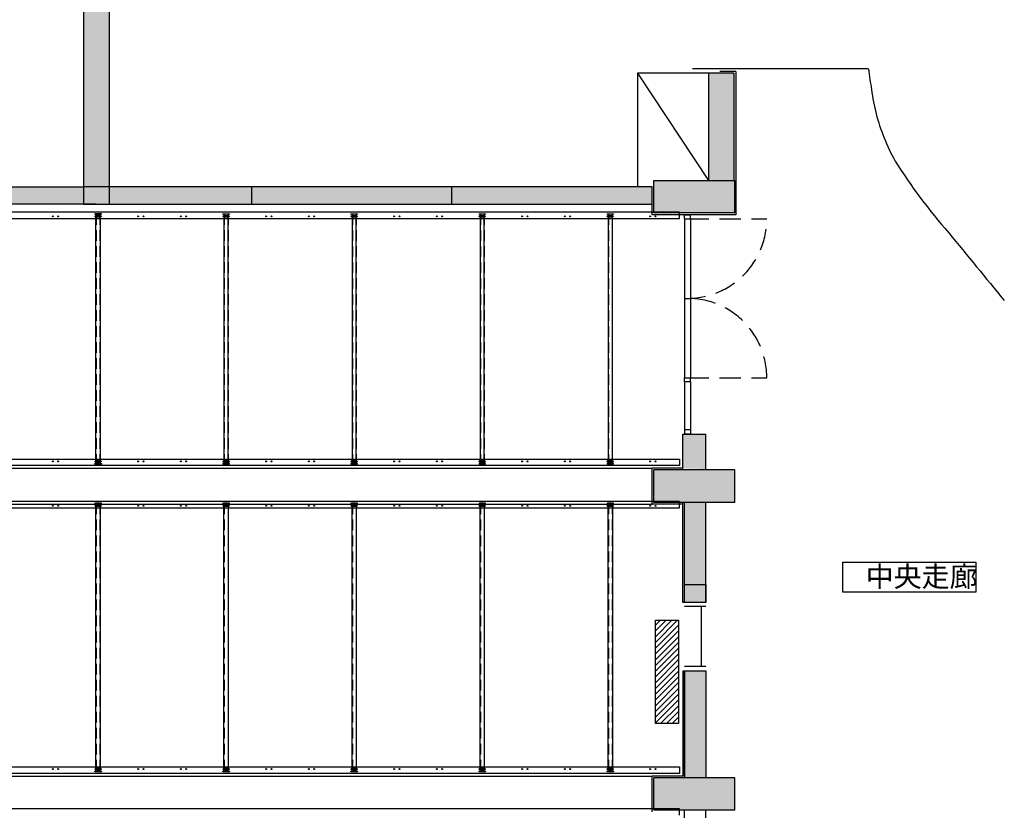
# Model space of a CAD drawing. Units: centimetres. Extents: x 51506 to 66489, y -49195 to -35525.
# Drawn here: x 58825 to 59979, y -46066 to -45140 of the extents above; entities that cross this region are included whole.
import ezdxf

# ---------------------------------------------------------------- set-up
doc = ezdxf.new("R2010")
doc.units = ezdxf.units.CM
doc.header["$LTSCALE"] = 100
doc.linetypes.add('1', pattern=[0.375, 0.25, -0.125])
doc.linetypes.add('1802$0$HIDDEN2', pattern=[0.1875, 0.125, -0.0625])
for name, color, linetype in [('CGT_S2_ Air conditioner', 252, 'Continuous'), ('CGT_S2_Dimension', 2, 'Continuous'), ('CGT_S2_Hanging bar', 2, 'Continuous'), ('CGT_S2_Other', 5, 'Continuous'), ('CGT_S2_txt', 4, 'Continuous'), ('CGT_S2_Venue building', 253, 'Continuous')]:
    doc.layers.add(name, color=color, linetype=linetype)
doc.styles.get("Standard").update_dxf_attribs({"font": 'txt.shx', "bigfont": 'chineset.shx'})

msp = doc.modelspace()

# ---------------------------------------------------------------- hatches: boundary and pattern name
at = {"layer": 'CGT_S2_Venue building'}
h = msp.add_hatch(color=252, dxfattribs=at)
h.paths.add_polyline_path([(58268, -45328), (58175, -45328), (58175, -45366), (58268, -45366)])
h.paths.add_polyline_path([(58705.3, -45335.5), (58705.3, -45332.5), (58680.3, -45332.5), (58363, -45332.5), (58363, -45355.5), (58705.3, -45355.5)])
h.paths.add_polyline_path([(58899.8, -45335.5), (58705.3, -45335.5), (58705.3, -45355.5), (58899, -45355.5), (58899.8, -45354.8)])
h.paths.add_polyline_path([(58929.8, -44763.3), (58899.8, -44763.3), (58899.8, -45335.5), (58929.8, -45335.5)])
h.paths.add_polyline_path([(58929.8, -45335.5), (58899.8, -45335.5), (58899.8, -45355.5), (58929.8, -45355.5)])
h.paths.add_polyline_path([(59097, -45335.5), (58929.8, -45335.5), (58929.8, -45355.5), (59096.6, -45355.5), (59097, -45355.1)])
h.paths.add_polyline_path([(59331, -45335.5), (59097, -45335.5), (59097, -45355.5), (59331, -45355.5)])
h.paths.add_polyline_path([(59566, -45335.5), (59331, -45335.5), (59331, -45355.5), (59566, -45355.5)])
h.paths.add_polyline_path([(59663, -45328), (59568, -45328), (59568, -45366), (59663, -45366)])
h.paths.add_polyline_path([(59662, -45202.3), (59632, -45202.3), (59632, -45328), (59662, -45328)])
h = msp.add_hatch(color=252, dxfattribs=at)
h.paths.add_polyline_path([(59663, -45667.1), (59568, -45667.1), (59568, -45705.1), (59663, -45705.1)])
h.paths.add_polyline_path([(59629, -45625), (59602, -45625), (59602, -45665.1), (59602, -45665.1), (59629, -45666)])
h.paths.add_polyline_path([(59629, -45705.1), (59604, -45705.1), (59604, -45801.4), (59629, -45801.4)])
h.paths.add_polyline_path([(58235, -45366), (58210, -45366), (58210, -45463.2), (58195, -45463.2), (58195, -45475.2), (58235, -45475.2)])
h.paths.add_polyline_path([(58235, -45556.2), (58195, -45556.2), (58195, -45568.2), (58210, -45568.2), (58210, -45667.1), (58235, -45667.1)])
h.paths.add_polyline_path([(58268, -45667.1), (58175, -45667.1), (58175, -45705.1), (58268, -45705.1)])
for points in [[(59604, -45801.4), (59629, -45801.4), (59629, -45822.2), (59604, -45822.2)], [(59604, -45902.2), (59629, -45902.2), (59629, -46027.6), (59604, -46027.6)]]:
    msp.add_hatch(color=256, dxfattribs=at).paths.add_polyline_path(points)
h = msp.add_hatch(color=252, dxfattribs=at)
h.paths.add_polyline_path([(58268, -46027.6), (58175, -46027.6), (58175, -46065.6), (58268, -46065.6)])
h.paths.add_polyline_path([(58235, -46266.6), (58195, -46266.6), (58195, -46278.6), (58210, -46278.6), (58210, -46387.6), (58235, -46387.6)])
h.paths.add_polyline_path([(58268, -46387.6), (58175, -46387.6), (58175, -46425.6), (58268, -46425.6)])
h.paths.add_polyline_path([(58235, -46425.6), (58210, -46425.6), (58210, -46533.6), (58195, -46533.6), (58195, -46545.6), (58235, -46545.6)])
h.paths.add_polyline_path([(58235, -46626.6), (58195, -46626.6), (58195, -46638.6), (58210, -46638.6), (58210, -46747.6), (58235, -46747.6)])
h.paths.add_polyline_path([(58268, -46747.6), (58175, -46747.6), (58175, -46785.6), (58268, -46785.6)])
h.paths.add_polyline_path([(59663, -46027.6), (59568, -46027.6), (59568, -46065.6), (59663, -46065.6)])
h.paths.add_polyline_path([(59663, -46387.6), (59568, -46387.6), (59568, -46425.6), (59663, -46425.6)])
h.paths.add_polyline_path([(59624, -46432.2), (59604, -46432.2), (59604, -46500.6), (59624, -46500.6)])
h.paths.add_polyline_path([(59663, -46747.6), (59568, -46747.6), (59568, -46785.6), (59663, -46785.6)])
h.paths.add_polyline_path([(59663, -47107.6), (59568, -47107.6), (59568, -47145.6), (59663, -47145.6)])
h.paths.add_polyline_path([(59629, -47160.1), (59629, -47145.6), (59604, -47145.6), (59604, -47160.1), (59604, -47271.6), (59629, -47271.6)])
h.paths.add_polyline_path([(59629, -47351.6), (59604, -47351.6), (59604, -47464.5), (59629, -47464.5)])
h.paths.add_polyline_path([(59663, -47464.5), (59568.3, -47464.5), (59568, -47464.8), (59568, -47472.5), (59568, -47502.5), (59663, -47502.5)])
h.paths.add_polyline_path([(58268, -47107.6), (58175, -47107.6), (58175, -47145.6), (58268, -47145.6)])
h.paths.add_polyline_path([(58235, -47160.1), (58235, -47145.6), (58210, -47145.6), (58210, -47160.1), (58210, -47251.5), (58195, -47251.5), (58195, -47263.5), (58235, -47263.5)])
h.paths.add_polyline_path([(58235, -47344.5), (58195, -47344.5), (58195, -47356.5), (58210, -47356.5), (58210, -47464.5), (58235, -47464.5)])
h.paths.add_polyline_path([(58268, -47464.5), (58175, -47464.5), (58175, -47502.5), (58268, -47502.5)])

# ---------------------------------------------------------------- linework, layer by layer
at = {"layer": 'CGT_S2_ Air conditioner'}
for p, q in [((59570, -45843.1), (59597, -45843.1)), ((59570, -45964.1), (59570, -45843.1)), ((59570, -45848.9), (59575.8, -45843.1)), ((59570, -45855.7), (59582.6, -45843.1)), ((59570, -45862.4), (59589.3, -45843.1)), ((59570, -45869.1), (59596, -45843.1)), ((59597, -45843.1), (59597, -45964.1)), ((59570, -45875.9), (59597, -45848.9)), ((59570, -45882.6), (59597, -45855.6)), ((59570, -45889.4), (59597, -45862.4)), ((59570, -45896.1), (59597, -45869.1)), ((59570, -45902.8), (59597, -45875.8)), ((59570, -45909.6), (59597, -45882.6)), ((59570, -45916.3), (59597, -45889.3)), ((59570, -45923), (59597, -45896)), ((59570, -45929.8), (59597, -45902.8)), ((59570, -45936.5), (59597, -45909.5)), ((59570, -45943.2), (59597, -45916.2)), ((59570, -45950), (59597, -45923)), ((59570, -45956.7), (59597, -45929.7)), ((59570, -45963.4), (59597, -45936.4)), ((59576.1, -45964.1), (59597, -45943.2)), ((59582.8, -45964.1), (59597, -45949.9)), ((59589.5, -45964.1), (59597, -45956.6)), ((59597, -45964.1), (59570, -45964.1)), ((59596.3, -45964.1), (59597, -45963.4))]:
    msp.add_line(p, q, dxfattribs=at)
at = {"layer": 'CGT_S2_Dimension', "color": 4}
msp.add_line((58914.7, -45355.5), (58685.1, -45355.5), dxfattribs=at)
at = {"layer": 'CGT_S2_Hanging bar'}
for p, q in [((58920.8, -45366.8), (58913.3, -45366.8)), ((58913.3, -45366.8), (58913.3, -45367.4)), ((58913.3, -45367.4), (58920.8, -45367.4)), ((58913.9, -45369.4), (58920.2, -45369.4)), ((58920.2, -45369.4), (58913.9, -45369.4)), ((58913.9, -45370.4), (58920.2, -45370.4)), ((58920.2, -45370.4), (58913.9, -45370.4)), ((58914.5, -45659.5), (58914.5, -45367.4)), ((58914.5, -45367.4), (58919.5, -45367.4)), ((58919.5, -45367.4), (58919.5, -45659.5)), ((58920.8, -45367.4), (58920.8, -45366.8)), ((59063.3, -45367.4), (59063.3, -45366.8)), ((59063.3, -45366.8), (59070.8, -45366.8)), ((59070.8, -45367.4), (59063.3, -45367.4)), ((59070.2, -45369.4), (59063.9, -45369.4)), ((59063.9, -45369.4), (59070.2, -45369.4)), ((59070.2, -45370.4), (59063.9, -45370.4)), ((59063.9, -45370.4), (59070.2, -45370.4)), ((59064.5, -45367.4), (59064.5, -45659.5)), ((59069.5, -45367.4), (59064.5, -45367.4)), ((59069.5, -45659.5), (59069.5, -45367.4)), ((59070.8, -45366.8), (59070.8, -45367.4)), ((59213.3, -45367.4), (59213.3, -45366.8)), ((59213.3, -45366.8), (59220.8, -45366.8)), ((59220.8, -45367.4), (59213.3, -45367.4)), ((59220.2, -45369.4), (59213.9, -45369.4)), ((59213.9, -45369.4), (59220.2, -45369.4)), ((59220.2, -45370.4), (59213.9, -45370.4)), ((59213.9, -45370.4), (59220.2, -45370.4)), ((59214.5, -45367.4), (59214.5, -45659.5)), ((59219.5, -45367.4), (59214.5, -45367.4)), ((59219.5, -45659.5), (59219.5, -45367.4)), ((59220.8, -45366.8), (59220.8, -45367.4)), ((59363.3, -45367.4), (59363.3, -45366.8)), ((59363.3, -45366.8), (59370.8, -45366.8)), ((59370.8, -45367.4), (59363.3, -45367.4)), ((59370.2, -45369.4), (59363.9, -45369.4)), ((59363.9, -45369.4), (59370.2, -45369.4)), ((59370.2, -45370.4), (59363.9, -45370.4)), ((59363.9, -45370.4), (59370.2, -45370.4)), ((59364.5, -45367.4), (59364.5, -45659.5)), ((59369.5, -45367.4), (59364.5, -45367.4)), ((59369.5, -45659.5), (59369.5, -45367.4)), ((59370.8, -45366.8), (59370.8, -45367.4)), ((59513.3, -45367.4), (59513.3, -45366.8)), ((59513.3, -45366.8), (59520.8, -45366.8)), ((59520.8, -45367.4), (59513.3, -45367.4)), ((59520.2, -45369.4), (59513.9, -45369.4)), ((59513.9, -45369.4), (59520.2, -45369.4)), ((59520.2, -45370.4), (59513.9, -45370.4)), ((59513.9, -45370.4), (59520.2, -45370.4)), ((59514.5, -45367.4), (59514.5, -45659.5)), ((59519.5, -45367.4), (59514.5, -45367.4)), ((59519.5, -45659.5), (59519.5, -45367.4)), ((59520.8, -45366.8), (59520.8, -45367.4)), ((58913.9, -45656.5), (58920.2, -45656.5)), ((58920.2, -45656.5), (58913.9, -45656.5)), ((58913.9, -45657.5), (58920.2, -45657.5)), ((58920.2, -45657.5), (58913.9, -45657.5)), ((59070.2, -45656.5), (59063.9, -45656.5)), ((59063.9, -45656.5), (59070.2, -45656.5)), ((59070.2, -45657.5), (59063.9, -45657.5)), ((59063.9, -45657.5), (59070.2, -45657.5)), ((59220.2, -45656.5), (59213.9, -45656.5)), ((59213.9, -45656.5), (59220.2, -45656.5)), ((59220.2, -45657.5), (59213.9, -45657.5)), ((59213.9, -45657.5), (59220.2, -45657.5)), ((59370.2, -45656.5), (59363.9, -45656.5)), ((59363.9, -45656.5), (59370.2, -45656.5)), ((59370.2, -45657.5), (59363.9, -45657.5)), ((59363.9, -45657.5), (59370.2, -45657.5)), ((59520.2, -45656.5), (59513.9, -45656.5)), ((59513.9, -45656.5), (59520.2, -45656.5)), ((59520.2, -45657.5), (59513.9, -45657.5)), ((59513.9, -45657.5), (59520.2, -45657.5)), ((58913.3, -45659.5), (58920.8, -45659.5)), ((58913.3, -45660.1), (58913.3, -45659.5)), ((58920.8, -45660.1), (58913.3, -45660.1)), ((58919.5, -45659.5), (58914.5, -45659.5)), ((58920.8, -45659.5), (58920.8, -45660.1)), ((59070.8, -45659.5), (59063.3, -45659.5)), ((59063.3, -45659.5), (59063.3, -45660.1)), ((59063.3, -45660.1), (59070.8, -45660.1)), ((59064.5, -45659.5), (59069.5, -45659.5)), ((59070.8, -45660.1), (59070.8, -45659.5)), ((59220.8, -45659.5), (59213.3, -45659.5)), ((59213.3, -45659.5), (59213.3, -45660.1)), ((59213.3, -45660.1), (59220.8, -45660.1)), ((59214.5, -45659.5), (59219.5, -45659.5)), ((59220.8, -45660.1), (59220.8, -45659.5)), ((59370.8, -45659.5), (59363.3, -45659.5)), ((59363.3, -45659.5), (59363.3, -45660.1)), ((59363.3, -45660.1), (59370.8, -45660.1)), ((59364.5, -45659.5), (59369.5, -45659.5)), ((59370.8, -45660.1), (59370.8, -45659.5)), ((59520.8, -45659.5), (59513.3, -45659.5)), ((59513.3, -45659.5), (59513.3, -45660.1)), ((59513.3, -45660.1), (59520.8, -45660.1)), ((59514.5, -45659.5), (59519.5, -45659.5)), ((59520.8, -45660.1), (59520.8, -45659.5)), ((58920.8, -45705.9), (58913.3, -45705.9)), ((58913.3, -45705.9), (58913.3, -45706.5)), ((58913.3, -45706.5), (58920.8, -45706.5)), ((58913.9, -45708.5), (58920.2, -45708.5)), ((58920.2, -45708.5), (58913.9, -45708.5)), ((58913.9, -45709.5), (58920.2, -45709.5)), ((58920.2, -45709.5), (58913.9, -45709.5)), ((58914.5, -46020), (58914.5, -45706.5)), ((58914.5, -45706.5), (58919.5, -45706.5)), ((58919.5, -45706.5), (58919.5, -46020)), ((58920.8, -45706.5), (58920.8, -45705.9)), ((59070.8, -45705.9), (59063.3, -45705.9)), ((59063.3, -45705.9), (59063.3, -45706.5)), ((59063.3, -45706.5), (59070.8, -45706.5)), ((59063.9, -45708.5), (59070.2, -45708.5)), ((59070.2, -45708.5), (59063.9, -45708.5)), ((59063.9, -45709.5), (59070.2, -45709.5)), ((59070.2, -45709.5), (59063.9, -45709.5)), ((59064.5, -46020), (59064.5, -45706.5)), ((59064.5, -45706.5), (59069.5, -45706.5)), ((59069.5, -45706.5), (59069.5, -46020)), ((59070.8, -45706.5), (59070.8, -45705.9)), ((59220.8, -45705.9), (59213.3, -45705.9)), ((59213.3, -45705.9), (59213.3, -45706.5)), ((59213.3, -45706.5), (59220.8, -45706.5)), ((59213.9, -45708.5), (59220.2, -45708.5)), ((59220.2, -45708.5), (59213.9, -45708.5)), ((59213.9, -45709.5), (59220.2, -45709.5)), ((59220.2, -45709.5), (59213.9, -45709.5)), ((59214.5, -46020), (59214.5, -45706.5)), ((59214.5, -45706.5), (59219.5, -45706.5)), ((59219.5, -45706.5), (59219.5, -46020)), ((59220.8, -45706.5), (59220.8, -45705.9)), ((59370.8, -45705.9), (59363.3, -45705.9)), ((59363.3, -45705.9), (59363.3, -45706.5)), ((59363.3, -45706.5), (59370.8, -45706.5)), ((59363.9, -45708.5), (59370.2, -45708.5)), ((59370.2, -45708.5), (59363.9, -45708.5)), ((59363.9, -45709.5), (59370.2, -45709.5)), ((59370.2, -45709.5), (59363.9, -45709.5)), ((59364.5, -46020), (59364.5, -45706.5)), ((59364.5, -45706.5), (59369.5, -45706.5)), ((59369.5, -45706.5), (59369.5, -46020)), ((59370.8, -45706.5), (59370.8, -45705.9)), ((59520.8, -45705.9), (59513.3, -45705.9)), ((59513.3, -45705.9), (59513.3, -45706.5)), ((59513.3, -45706.5), (59520.8, -45706.5)), ((59513.9, -45708.5), (59520.2, -45708.5)), ((59520.2, -45708.5), (59513.9, -45708.5)), ((59513.9, -45709.5), (59520.2, -45709.5)), ((59520.2, -45709.5), (59513.9, -45709.5)), ((59514.5, -46020), (59514.5, -45706.5)), ((59514.5, -45706.5), (59519.5, -45706.5)), ((59519.5, -45706.5), (59519.5, -46020)), ((59520.8, -45706.5), (59520.8, -45705.9)), ((58913.9, -46017), (58920.2, -46017)), ((58920.2, -46017), (58913.9, -46017)), ((59063.9, -46017), (59070.2, -46017)), ((59070.2, -46017), (59063.9, -46017)), ((59213.9, -46017), (59220.2, -46017)), ((59220.2, -46017), (59213.9, -46017)), ((59363.9, -46017), (59370.2, -46017)), ((59370.2, -46017), (59363.9, -46017)), ((59513.9, -46017), (59520.2, -46017)), ((59520.2, -46017), (59513.9, -46017)), ((58913.3, -46020), (58920.8, -46020)), ((58913.3, -46020.6), (58913.3, -46020)), ((58920.8, -46020.6), (58913.3, -46020.6)), ((58913.9, -46018), (58920.2, -46018)), ((58920.2, -46018), (58913.9, -46018)), ((58919.5, -46020), (58914.5, -46020)), ((58920.8, -46020), (58920.8, -46020.6)), ((59063.3, -46020), (59070.8, -46020)), ((59063.3, -46020.6), (59063.3, -46020)), ((59070.8, -46020.6), (59063.3, -46020.6)), ((59063.9, -46018), (59070.2, -46018)), ((59070.2, -46018), (59063.9, -46018)), ((59069.5, -46020), (59064.5, -46020)), ((59070.8, -46020), (59070.8, -46020.6)), ((59213.3, -46020), (59220.8, -46020)), ((59213.3, -46020.6), (59213.3, -46020)), ((59220.8, -46020.6), (59213.3, -46020.6)), ((59213.9, -46018), (59220.2, -46018)), ((59220.2, -46018), (59213.9, -46018)), ((59219.5, -46020), (59214.5, -46020)), ((59220.8, -46020), (59220.8, -46020.6)), ((59363.3, -46020), (59370.8, -46020)), ((59363.3, -46020.6), (59363.3, -46020)), ((59370.8, -46020.6), (59363.3, -46020.6)), ((59363.9, -46018), (59370.2, -46018)), ((59370.2, -46018), (59363.9, -46018)), ((59369.5, -46020), (59364.5, -46020)), ((59370.8, -46020), (59370.8, -46020.6)), ((59513.3, -46020), (59520.8, -46020)), ((59513.3, -46020.6), (59513.3, -46020)), ((59520.8, -46020.6), (59513.3, -46020.6)), ((59513.9, -46018), (59520.2, -46018)), ((59520.2, -46018), (59513.9, -46018)), ((59519.5, -46020), (59514.5, -46020)), ((59520.8, -46020), (59520.8, -46020.6))]:
    msp.add_line(p, q, dxfattribs=at)
at = {"layer": 'CGT_S2_Hanging bar', "linetype": '1802$0$HIDDEN2'}
for p, q in [((58914.9, -45367.4), (58914.9, -45659.5)), ((58919.2, -45367.4), (58919.2, -45659.5)), ((59064.9, -45367.4), (59064.9, -45659.5)), ((59069.2, -45367.4), (59069.2, -45659.5)), ((59214.9, -45367.4), (59214.9, -45659.5)), ((59219.2, -45367.4), (59219.2, -45659.5)), ((59364.9, -45367.4), (59364.9, -45659.5)), ((59369.2, -45367.4), (59369.2, -45659.5)), ((59514.9, -45367.4), (59514.9, -45659.5)), ((59519.2, -45367.4), (59519.2, -45659.5)), ((58914.9, -45706.5), (58914.9, -46020)), ((58919.2, -45706.5), (58919.2, -46020)), ((59064.9, -45706.5), (59064.9, -46020)), ((59069.2, -45706.5), (59069.2, -46020)), ((59214.9, -45706.5), (59214.9, -46020)), ((59219.2, -45706.5), (59219.2, -46020)), ((59364.9, -45706.5), (59364.9, -46020)), ((59369.2, -45706.5), (59369.2, -46020)), ((59514.9, -45706.5), (59514.9, -46020)), ((59519.2, -45706.5), (59519.2, -46020))]:
    msp.add_line(p, q, dxfattribs=at)
at = {"layer": 'CGT_S2_Other'}
for p, q in [((59598, -45364.9), (58236, -45364.9)), ((58913.9, -45369.4), (58913.9, -45369.4)), ((58913.9, -45370.4), (58913.9, -45370.4)), ((58920.2, -45369.4), (58920.2, -45369.4)), ((58920.2, -45370.4), (58920.2, -45370.4)), ((59063.9, -45369.4), (59063.9, -45369.4)), ((59063.9, -45370.4), (59063.9, -45370.4)), ((59070.2, -45369.4), (59070.2, -45369.4)), ((59070.2, -45370.4), (59070.2, -45370.4)), ((59213.9, -45369.4), (59213.9, -45369.4)), ((59213.9, -45370.4), (59213.9, -45370.4)), ((59220.2, -45369.4), (59220.2, -45369.4)), ((59220.2, -45370.4), (59220.2, -45370.4)), ((59363.9, -45369.4), (59363.9, -45369.4)), ((59363.9, -45370.4), (59363.9, -45370.4)), ((59370.2, -45369.4), (59370.2, -45369.4)), ((59370.2, -45370.4), (59370.2, -45370.4)), ((59513.9, -45369.4), (59513.9, -45369.4)), ((59513.9, -45370.4), (59513.9, -45370.4)), ((59520.2, -45369.4), (59520.2, -45369.4)), ((59520.2, -45370.4), (59520.2, -45370.4)), ((59598, -45372.4), (59598, -45364.9)), ((58236, -45372.4), (59598, -45372.4)), ((58236, -45654.5), (59598, -45654.5)), ((58913.9, -45656.5), (58913.9, -45656.5)), ((58913.9, -45657.5), (58913.9, -45657.5)), ((58920.2, -45656.5), (58920.2, -45656.5)), ((58920.2, -45657.5), (58920.2, -45657.5)), ((59063.9, -45656.5), (59063.9, -45656.5)), ((59063.9, -45657.5), (59063.9, -45657.5)), ((59070.2, -45656.5), (59070.2, -45656.5)), ((59070.2, -45657.5), (59070.2, -45657.5)), ((59213.9, -45656.5), (59213.9, -45656.5)), ((59213.9, -45657.5), (59213.9, -45657.5)), ((59220.2, -45656.5), (59220.2, -45656.5)), ((59220.2, -45657.5), (59220.2, -45657.5)), ((59363.9, -45656.5), (59363.9, -45656.5)), ((59363.9, -45657.5), (59363.9, -45657.5)), ((59370.2, -45656.5), (59370.2, -45656.5)), ((59370.2, -45657.5), (59370.2, -45657.5)), ((59513.9, -45656.5), (59513.9, -45656.5)), ((59513.9, -45657.5), (59513.9, -45657.5)), ((59520.2, -45656.5), (59520.2, -45656.5)), ((59520.2, -45657.5), (59520.2, -45657.5)), ((59598, -45654.5), (59598, -45662)), ((59598, -45662), (58236, -45662)), ((59598, -45704), (58236, -45704)), ((59598, -45711.5), (59598, -45704)), ((58236, -45711.5), (59598, -45711.5)), ((58913.9, -45708.5), (58913.9, -45708.5)), ((58913.9, -45709.5), (58913.9, -45709.5)), ((58920.2, -45708.5), (58920.2, -45708.5)), ((58920.2, -45709.5), (58920.2, -45709.5)), ((59063.9, -45708.5), (59063.9, -45708.5)), ((59063.9, -45709.5), (59063.9, -45709.5)), ((59070.2, -45708.5), (59070.2, -45708.5)), ((59070.2, -45709.5), (59070.2, -45709.5)), ((59213.9, -45708.5), (59213.9, -45708.5)), ((59213.9, -45709.5), (59213.9, -45709.5)), ((59220.2, -45708.5), (59220.2, -45708.5)), ((59220.2, -45709.5), (59220.2, -45709.5)), ((59363.9, -45708.5), (59363.9, -45708.5)), ((59363.9, -45709.5), (59363.9, -45709.5)), ((59370.2, -45708.5), (59370.2, -45708.5)), ((59370.2, -45709.5), (59370.2, -45709.5)), ((59513.9, -45708.5), (59513.9, -45708.5)), ((59513.9, -45709.5), (59513.9, -45709.5)), ((59520.2, -45708.5), (59520.2, -45708.5)), ((59520.2, -45709.5), (59520.2, -45709.5)), ((58236, -46015), (59598, -46015)), ((58913.9, -46017), (58913.9, -46017)), ((58920.2, -46017), (58920.2, -46017)), ((59063.9, -46017), (59063.9, -46017)), ((59070.2, -46017), (59070.2, -46017)), ((59213.9, -46017), (59213.9, -46017)), ((59220.2, -46017), (59220.2, -46017)), ((59363.9, -46017), (59363.9, -46017)), ((59370.2, -46017), (59370.2, -46017)), ((59513.9, -46017), (59513.9, -46017)), ((59520.2, -46017), (59520.2, -46017)), ((59598, -46015), (59598, -46022.5)), ((59598, -46022.5), (58236, -46022.5)), ((58913.9, -46018), (58913.9, -46018)), ((58920.2, -46018), (58920.2, -46018)), ((59063.9, -46018), (59063.9, -46018)), ((59070.2, -46018), (59070.2, -46018)), ((59213.9, -46018), (59213.9, -46018)), ((59220.2, -46018), (59220.2, -46018)), ((59363.9, -46018), (59363.9, -46018)), ((59370.2, -46018), (59370.2, -46018)), ((59513.9, -46018), (59513.9, -46018)), ((59520.2, -46018), (59520.2, -46018)), ((59598, -46064), (58236, -46064)), ((59598, -46071.5), (59598, -46064))]:
    msp.add_line(p, q, dxfattribs=at)
for centre in [(58863.9, -45369.9), (58870.2, -45369.9), (58913.9, -45369.9), (58920.2, -45369.9), (58963.9, -45369.9), (58970.2, -45369.9), (59013.9, -45369.9), (59020.2, -45369.9), (59063.9, -45369.9), (59070.2, -45369.9), (59113.9, -45369.9), (59120.2, -45369.9), (59163.9, -45369.9), (59170.2, -45369.9), (59213.9, -45369.9), (59220.2, -45369.9), (59263.9, -45369.9), (59270.2, -45369.9), (59313.9, -45369.9), (59320.2, -45369.9), (59363.9, -45369.9), (59370.2, -45369.9), (59413.9, -45369.9), (59420.2, -45369.9), (59463.9, -45369.9), (59470.2, -45369.9), (59513.9, -45369.9), (59520.2, -45369.9), (59563.9, -45369.9), (59570.2, -45369.9), (58863.9, -45657), (58870.2, -45657), (58913.9, -45657), (58920.2, -45657), (58963.9, -45657), (58970.2, -45657), (59013.9, -45657), (59020.2, -45657), (59063.9, -45657), (59070.2, -45657), (59113.9, -45657), (59120.2, -45657), (59163.9, -45657), (59170.2, -45657), (59213.9, -45657), (59220.2, -45657), (59263.9, -45657), (59270.2, -45657), (59313.9, -45657), (59320.2, -45657), (59363.9, -45657), (59370.2, -45657), (59413.9, -45657), (59420.2, -45657), (59463.9, -45657), (59470.2, -45657), (59513.9, -45657), (59520.2, -45657), (59563.9, -45657), (59570.2, -45657), (58863.9, -45709), (58870.2, -45709), (58913.9, -45709), (58913.9, -45709), (58920.2, -45709), (58920.2, -45709), (58963.9, -45709), (58970.2, -45709), (59013.9, -45709), (59020.2, -45709), (59063.9, -45709), (59070.2, -45709), (59113.9, -45709), (59120.2, -45709), (59163.9, -45709), (59170.2, -45709), (59213.9, -45709), (59220.2, -45709), (59263.9, -45709), (59270.2, -45709), (59313.9, -45709), (59320.2, -45709), (59363.9, -45709), (59370.2, -45709), (59413.9, -45709), (59420.2, -45709), (59463.9, -45709), (59470.2, -45709), (59513.9, -45709), (59520.2, -45709), (59563.9, -45709), (59570.2, -45709), (58863.9, -46017.5), (58870.2, -46017.5), (58913.9, -46017.5), (58920.2, -46017.5), (58963.9, -46017.5), (58970.2, -46017.5), (59013.9, -46017.5), (59020.2, -46017.5), (59063.9, -46017.5), (59070.2, -46017.5), (59113.9, -46017.5), (59120.2, -46017.5), (59163.9, -46017.5), (59170.2, -46017.5), (59213.9, -46017.5), (59220.2, -46017.5), (59263.9, -46017.5), (59270.2, -46017.5), (59313.9, -46017.5), (59320.2, -46017.5), (59363.9, -46017.5), (59370.2, -46017.5), (59413.9, -46017.5), (59420.2, -46017.5), (59463.9, -46017.5), (59470.2, -46017.5), (59513.9, -46017.5), (59520.2, -46017.5), (59563.9, -46017.5), (59570.2, -46017.5)]:
    msp.add_circle(centre, 0.5, dxfattribs=at)
at = {"layer": 'CGT_S2_txt', "color": 4}
for p, q in [((59789.4, -45810.1), (59789.4, -45775)), ((59789.4, -45775), (59945.5, -45775)), ((59945.5, -45775), (59945.5, -45810.1)), ((59945.5, -45810.1), (59789.4, -45810.1))]:
    msp.add_line(p, q, dxfattribs=at)
at = {"layer": 'CGT_S2_Venue building'}
for p, q in [((58899.8, -44763.3), (58899.8, -45355.5)), ((58929.8, -44763.3), (58929.8, -45355.5)), ((59819.8, -45197.3), (59613.5, -45197.3)), ((59549, -45202.3), (59632, -45328)), ((59632, -45202.3), (59549, -45202.3)), ((59549, -45202.3), (59549, -45335.5)), ((59632, -45202.3), (59632, -45328)), ((59662, -45202.3), (59632, -45202.3)), ((59664, -45200.3), (59645.4, -45200.3)), ((59662, -45202.3), (59645.4, -45202.3)), ((59662, -45202.3), (59645.4, -45202.3)), ((59662, -45202.3), (59662, -45328)), ((59664, -45200.3), (59664, -45368)), ((58705.3, -45335.5), (58899.8, -45335.5)), ((58929.8, -45335.5), (58899.8, -45335.5)), ((58899.8, -45335.5), (58899.8, -45355.5)), ((59331, -45335.5), (58929.8, -45335.5)), ((58929.8, -45335.5), (58929.8, -45355.5)), ((59097, -45355.5), (59097, -45335.5)), ((59566, -45335.5), (59331, -45335.5)), ((59331, -45335.5), (59331, -45355.5)), ((59566, -45355.5), (59566, -45335.5)), ((59568, -45328), (59663, -45328)), ((59568, -45366), (59568, -45328)), ((59569, -45328), (59662, -45328)), ((59569, -45328), (59662, -45328)), ((59569, -45328), (59662, -45328)), ((59569, -45328), (59662, -45328)), ((59569, -45328), (59662, -45328)), ((59569, -45328), (59662, -45328)), ((59569, -45328), (59662, -45328)), ((59663, -45366), (59663, -45328)), ((58899.8, -45355.5), (58705.3, -45355.5)), ((58899, -45355.5), (58899.8, -45354.8)), ((58899.8, -45355.5), (58929.8, -45355.5)), ((58929.8, -45355.5), (59331, -45355.5)), ((59096.6, -45355.5), (59097, -45355.1)), ((59331, -45355.5), (59566, -45355.5)), ((59566, -45368), (59566, -45355.5)), ((59597.5, -45368), (59566, -45368)), ((59663, -45366), (59568, -45366)), ((59662, -45366), (59569, -45366)), ((59662, -45366), (59569, -45366)), ((59662, -45366), (59569, -45366)), ((59662, -45366), (59569, -45366)), ((59662, -45366), (59569, -45366)), ((59662, -45366), (59569, -45366)), ((59662, -45366), (59569, -45366)), ((59664, -45368), (59597.5, -45368)), ((59566, -45707.1), (59566, -45665.1)), ((59663, -45667.1), (59568, -45667.1)), ((59568, -45705.1), (59568, -45667.1)), ((59663, -45667.1), (59568, -45667.1)), ((59568, -45705.1), (59568, -45667.1)), ((59663, -45667.1), (59568, -45667.1)), ((59568, -45705.1), (59568, -45667.1)), ((59663, -45667.1), (59568, -45667.1)), ((59568, -45705.1), (59568, -45667.1)), ((59663, -45667.1), (59568, -45667.1)), ((59568, -45705.1), (59568, -45667.1)), ((59663, -45667.1), (59568, -45667.1)), ((59568, -45705.1), (59568, -45667.1)), ((59663, -45667.1), (59568, -45667.1)), ((59568, -45705.1), (59568, -45667.1)), ((59663, -45667.1), (59568, -45667.1)), ((59568, -45705.1), (59568, -45667.1)), ((59663, -45705.1), (59663, -45667.1)), ((59663, -45705.1), (59663, -45667.1)), ((59663, -45705.1), (59663, -45667.1)), ((59663, -45705.1), (59663, -45667.1)), ((59663, -45705.1), (59663, -45667.1)), ((59663, -45705.1), (59663, -45667.1)), ((59663, -45705.1), (59663, -45667.1)), ((59663, -45705.1), (59663, -45667.1)), ((59663, -45705.1), (59568, -45705.1)), ((59663, -45705.1), (59568, -45705.1)), ((59663, -45705.1), (59568, -45705.1)), ((59663, -45705.1), (59568, -45705.1)), ((59663, -45705.1), (59568, -45705.1)), ((59663, -45705.1), (59568, -45705.1)), ((59663, -45705.1), (59568, -45705.1)), ((59663, -45705.1), (59568, -45705.1)), ((59663, -45705.1), (59568, -45705.1)), ((59663, -45705.1), (59568, -45705.1)), ((59663, -45705.1), (59568, -45705.1)), ((59663, -45705.1), (59568, -45705.1)), ((59663, -45705.1), (59568, -45705.1)), ((59663, -45705.1), (59568, -45705.1)), ((59663, -45705.1), (59568, -45705.1)), ((59663, -45705.1), (59568, -45705.1)), ((59602, -45707.1), (59602, -45705.1)), ((59604, -45822.2), (59604, -45705.1)), ((59604, -45822.2), (59604, -45705.1)), ((59629, -45822.2), (59629, -45705.1)), ((59629, -45822.2), (59629, -45705.1)), ((59602, -45707.1), (59566, -45707.1)), ((59602, -45822.2), (59602, -45707.1)), ((59604, -45801.4), (59629, -45801.4)), ((59604, -45822.2), (59604, -45801.4)), ((59629, -45801.4), (59629, -45822.2)), ((59604, -45822.2), (59602, -45822.2)), ((59629, -45822.2), (59604, -45822.2)), ((59629, -45822.2), (59604, -45822.2)), ((59629, -45822.2), (59604, -45822.2)), ((59629, -45822.2), (59604, -45822.2)), ((59629, -45822.2), (59604, -45822.2)), ((59629, -45827.2), (59604, -45827.2)), ((59624, -45897.2), (59624, -45827.2)), ((59629, -45897.2), (59604, -45897.2)), ((59602, -45902.2), (59602, -46025.6)), ((59602, -45902.2), (59604, -45902.2)), ((59604, -45902.2), (59629, -45902.2)), ((59604, -46027.6), (59604, -45902.2)), ((59604, -45902.2), (59604, -46027.6)), ((59604, -45902.2), (59604, -46027.6)), ((59604, -45902.2), (59629, -45902.2)), ((59629, -45902.2), (59629, -46027.6)), ((59629, -45902.2), (59629, -46027.6)), ((59602, -46025.6), (59566, -46025.6)), ((59566, -46067.6), (59566, -46025.6)), ((59663, -46027.6), (59568, -46027.6)), ((59568, -46065.6), (59568, -46027.6)), ((59663, -46027.6), (59568, -46027.6)), ((59568, -46065.6), (59568, -46027.6)), ((59663, -46027.6), (59568, -46027.6)), ((59568, -46065.6), (59568, -46027.6)), ((59663, -46027.6), (59568, -46027.6)), ((59568, -46065.6), (59568, -46027.6)), ((59663, -46027.6), (59568, -46027.6)), ((59568, -46065.6), (59568, -46027.6)), ((59663, -46027.6), (59568, -46027.6)), ((59568, -46065.6), (59568, -46027.6)), ((59663, -46027.6), (59568, -46027.6)), ((59568, -46065.6), (59568, -46027.6)), ((59663, -46027.6), (59568, -46027.6)), ((59568, -46065.6), (59568, -46027.6)), ((59629, -46027.6), (59604, -46027.6)), ((59663, -46065.6), (59663, -46027.6)), ((59663, -46065.6), (59663, -46027.6)), ((59663, -46065.6), (59663, -46027.6)), ((59663, -46065.6), (59663, -46027.6)), ((59663, -46065.6), (59663, -46027.6)), ((59663, -46065.6), (59663, -46027.6)), ((59663, -46065.6), (59663, -46027.6)), ((59663, -46065.6), (59663, -46027.6)), ((59663, -46065.6), (59568, -46065.6)), ((59663, -46065.6), (59568, -46065.6)), ((59663, -46065.6), (59568, -46065.6)), ((59663, -46065.6), (59568, -46065.6)), ((59663, -46065.6), (59568, -46065.6)), ((59663, -46065.6), (59568, -46065.6)), ((59663, -46065.6), (59568, -46065.6)), ((59663, -46065.6), (59568, -46065.6)), ((59604, -46075.7), (59604, -46065.6)), ((59629, -46075.7), (59629, -46065.6))]:
    msp.add_line(p, q, dxfattribs=at)
at = {"layer": 'CGT_S2_Venue building', "color": 252}
for p, q in [((59604, -45373), (59604, -45368)), ((59604, -45368), (59611, -45368)), ((59611, -45373), (59611, -45368)), ((59604, -45373), (59604, -45466)), ((59604, -45373), (59611, -45373)), ((59611, -45373), (59611, -45466)), ((59604, -45466), (59611, -45466)), ((59604, -45466), (59604, -45559)), ((59604, -45466), (59611, -45466)), ((59611, -45466), (59611, -45559)), ((59604, -45559), (59611, -45559)), ((59604, -45564), (59604, -45559)), ((59604, -45559), (59611, -45559)), ((59611, -45564), (59604, -45564)), ((59604, -45564), (59604, -45625)), ((59611, -45564), (59611, -45559)), ((59611, -45564), (59611, -45625)), ((59611, -45620), (59604, -45620)), ((59602, -45625), (59629, -45625)), ((59602, -45667.1), (59602, -45625)), ((59611, -45625), (59604, -45625)), ((59629, -45667.1), (59629, -45625)), ((59602, -45665.1), (59566, -45665.1))]:
    msp.add_line(p, q, dxfattribs=at)
at = {"layer": 'CGT_S2_Venue building', "color": 252, "linetype": '1'}
for p, q in [((59607.5, -45373), (59700.5, -45373)), ((59607.5, -45559), (59700.5, -45559))]:
    msp.add_line(p, q, dxfattribs=at)
at = {"layer": 'CGT_S2_Venue building', "color": 251}
for p, q in [((58270, -45665.1), (59566, -45665.1)), ((58270, -45707.1), (59566, -45707.1)), ((58270, -46025.6), (59566, -46025.6))]:
    msp.add_line(p, q, dxfattribs=at)
at = {"layer": 'CGT_S2_Venue building'}
for centre, radius, start, end in [((60349, -45134.3), 533, 186.7927, 189.4122), ((60037.6, -45195.6), 215.9, 186.8728, 202.2104), ((60084.4, -45177.9), 266, 201.9372, 208.644), ((60417.4, -44947), 670.3, 212.3188, 221.2827), ((74422, -33561.8), 18718.4, 219.1878, 219.50167)]:
    msp.add_arc(centre, radius, start, end, dxfattribs=at)
at = {"layer": 'CGT_S2_Venue building', "color": 252, "linetype": '1'}
for centre, start, end in [((59607.5, -45373), 267.8432, 0), ((59607.5, -45559), 0, 92.1568)]:
    msp.add_arc(centre, 93, start, end, dxfattribs=at)

# ---------------------------------------------------------------- texts
at = {"layer": 'CGT_S2_txt', "color": 4}
msp.add_text('中央走廊', height=24, dxfattribs=at).set_placement((59816.4, -45803.9))

doc.saveas('drawing.dxf')
